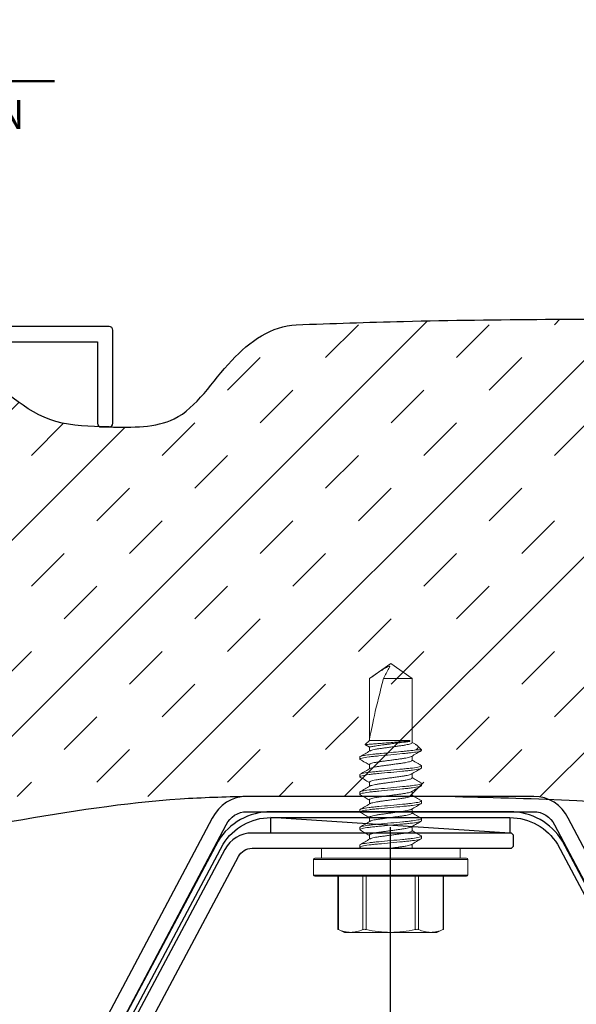
# Model space of a CAD drawing. Units: inches. Extents: x 0 to 40.5, y 0 to 32.5.
# Drawn here: x 13.5 to 15.8, y 12 to 16 of the extents above; entities that cross this region are included whole.
import ezdxf
from ezdxf.enums import TextEntityAlignment as Align

# ---------------------------------------------------------------- set-up
doc = ezdxf.new("R2010")
doc.units = ezdxf.units.IN
doc.header["$MEASUREMENT"] = 0
doc.linetypes.add('SLD-Solid', pattern=[0])
doc.layers.add('WINTECH_DESIGN', color=3, linetype='Continuous', lineweight=25)
doc.styles.add('TECHNICLITE', font='techl___.ttf', dxfattribs={"height": 0.1})
doc.styles.add('WinTech', font='technic_.ttf')
doc.dimstyles.new('WINTECH_BASIC', dxfattribs={"dimtxt": 0.125, "dimasz": 0.125, "dimexe": 0.125, "dimexo": 0.0625, "dimgap": 0.09, "dimtad": 0, "dimdec": 3, "dimzin": 4, "dimdsep": 46, "dimtxsty": 'WinTech', "dimblk": 'OBLIQUE', "dimcen": 0.125, "dimclrd": 5, "dimclre": 5, "dimclrt": 30, "dimazin": 0, "dimtfac": 1, "dimtdec": 3, "dimtofl": 0, "dimtmove": 0, "dimatfit": 3, "dimfxl": 0, "dimtolj": 1, "dimtzin": 0, "dimarcsym": 0})

# ---------------------------------------------------------------- blocks, each defined once
blk = doc.blocks.new('*U52')
at = {"layer": 'WINTECH_DESIGN', "color": 5, "const_width": 0.00914}
blk.add_lwpolyline([(-0.2621, 0.2619), (-0.2621, -0.2619), (0.2621, -0.2619), (0.2621, 0.2619)], close=True, dxfattribs=at)
at = {"layer": 'WINTECH_DESIGN', "color": 5, "const_width": 0.01}
blk.add_lwpolyline([(0.2621, 0), (1.8315, 0)], dxfattribs=at)
at = {"layer": 'WINTECH_DESIGN', "color": 30, "style": 'WinTech'}
blk.add_attdef('NUMBER', text='', height=0.3, rotation=360, dxfattribs=at).set_placement((0, 0), align=Align.MIDDLE_CENTER)
at = {"layer": 'WINTECH_DESIGN', "color": 30, "style": 'TECHNICLITE'}
blk.add_attdef('NOTE', text='', height=0.125, dxfattribs=at).set_placement((0.3904, -0.0794), align=Align.TOP_LEFT)
blk = doc.blocks.new('SWRJAMBCOND')
at = {"layer": 'WINTECH_DESIGN'}
h = blk.add_hatch(dxfattribs=at)
h.set_pattern_fill('INSUL', color=54, scale=1.5, angle=45)
h.set_pattern_definition([(45, (51.06124, -36.03654), (-0.3977476, 0.3977476), []), (45, (50.92866, -35.90396), (-0.3977476, 0.3977476), [0.1875, -0.1875]), (45, (50.7961, -35.7714), (-0.3977476, 0.3977476), [0.1875, -0.1875])])
edge = h.paths.add_edge_path()
edge.add_spline(control_points=[(1.36, 3.0845), (1.4548, 3.0828), (1.6685, 3.079), (1.8299, 3.3629), (2.0199, 3.4945), (2.1187, 3.4995)], knot_values=[0, 0, 0, 0, 0.26563, 0.598688, 0.897545, 0.897545, 0.897545, 0.897545], degree=3, periodic=0)
edge.add_spline(control_points=[(2.1187, 3.4995), (2.2636, 3.5043), (2.7924, 3.5219), (3.7531, 3.5244), (4.5686, 3.5081), (5, 3.4995)], knot_values=[0, 0, 0, 0, 0.434891, 1.5871, 2.881667, 2.881667, 2.881667, 2.881667], degree=3, periodic=0)
edge.add_line((5, 3.4995), (5, 1.8748))
edge.add_line((5, 1.8748), (4.8283, 1.8123))
edge.add_line((4.8283, 1.8123), (5.1717, 1.6873))
edge.add_line((5.1717, 1.6873), (5, 1.6248))
edge.add_line((5, 1.6248), (5, 1.5234))
edge.add_spline(control_points=[(5, 1.5234), (4.6655, 1.5176), (4.0832, 1.5076), (3.4643, 1.5609), (3.1782, 1.5731), (3.1395, 1.5746)], knot_values=[0.376482, 0.376482, 0.376482, 0.376482, 1.379425, 2.122206, 2.238363, 2.238363, 2.238363, 2.238363], degree=3, periodic=0)
edge.add_arc((3.0813, 1.4299), 0.156, 68.0762, 90)
edge.add_line((3.0813, 1.5859), (1.9187, 1.5859))
edge.add_spline(control_points=[(1.9187, 1.5859), (1.8283, 1.5833), (1.5083, 1.5741), (1.0317, 1.4963), (0.5025, 1.4034), (0.2427, 1.5332), (0.1382, 1.5854)], knot_values=[0, 0, 0, 0, 0.270528, 0.958284, 1.468526, 1.811868, 1.811868, 1.811868, 1.811868], degree=3, periodic=0)
edge.add_arc((1.9187, 1.4299), 0.156, 90.0161, 93.3349)
edge.add_spline(control_points=[(1.9187, 1.5859), (1.8283, 1.5833), (1.5083, 1.5741), (1.0317, 1.4963), (0.5025, 1.4034), (0.2427, 1.5332), (0.1382, 1.5854)], knot_values=[0, 0, 0, 0, 0.270528, 0.958284, 1.468526, 1.811868, 1.811868, 1.811868, 1.811868], degree=3, periodic=0)
edge.add_spline(control_points=[(0.1382, 1.5854), (0.0381, 1.6804), (-0.1633, 1.8716), (-0.6058, 1.9464), (-0.6782, 2.4447), (-0.4103, 2.8415), (-0.2339, 3.4859), (0.3532, 3.4009), (0.7973, 3.395), (1.0485, 3.0981), (1.256, 3.088), (1.328, 3.0845)], knot_values=[0, 0, 0, 0, 0.413235, 0.832078, 1.165794, 1.694807, 2.320287, 2.809035, 3.238881, 3.635769, 3.846673, 3.846673, 3.846673, 3.846673], degree=3, periodic=0)
edge.add_line((1.328, 3.0845), (1.36, 3.0845))
at = {"layer": 'WINTECH_DESIGN', "color": 54}
blk.add_line((1.36, 3.0845), (1.328, 3.0845), dxfattribs=at)
at = {"layer": 'WINTECH_DESIGN', "color": 244}
for points in [[(1.0963, 0.0769), (1.8341, 1.4709, -0.28738), (1.9187, 1.5239), (3.0813, 1.5239, -0.28738), (3.1659, 1.4709), (3.9037, 0.0769, 0.28738)], [(3.9595, 0.1039), (3.2216, 1.498, 0.28738), (3.0813, 1.5859), (1.9187, 1.5859, 0.28738), (1.7784, 1.498), (1.0405, 0.1039, -0.28738)]]:
    blk.add_lwpolyline(points, format="xyb", dxfattribs=at)
at = {"layer": 'WINTECH_DESIGN', "color": 36}
blk.add_lwpolyline([(5, 0.0239), (4.0071, 0.0239, -0.261161), (3.9004, 0.0837), (3.1981, 1.4044, 0.261161), (2.9849, 1.5239), (2.0151, 1.5239, 0.261161), (1.8019, 1.4044), (1.0996, 0.0837, -0.261161), (0.9929, 0.0239), (0, 0.0239), (0, 0), (0.9929, 0, 0.261161), (1.12, 0.0712), (1.8223, 1.3919, -0.261161), (2.0151, 1.5), (2.9849, 1.5, -0.261161), (3.1777, 1.3919), (3.88, 0.0712, 0.261161), (4.0071, 0), (5, 0)], format="xyb", dxfattribs=at)
at = {"layer": 'WINTECH_DESIGN', "color": 54}
for points in [[(2.1187, 3.4995), (2.5534, 3.5128), (3.7056, 3.5202), (5, 3.4995)], [(1.328, 3.0845), (1.1193, 3.1147), (0.7871, 3.3319), (0.3645, 3.4108), (-0.1234, 3.3825), (-0.4453, 2.8462), (-0.6366, 2.353), (-0.5628, 2.0276), (-0.1901, 1.8363), (0.1382, 1.5854)], [(1.9187, 1.5859), (1.6484, 1.5748), (0.9666, 1.484), (0.4571, 1.4581), (0.1382, 1.5854)], [(2.7632, 1.5854), (3.2556, 1.5696), (3.9971, 1.5259), (5, 1.5234)]]:
    blk.add_spline(points, degree=3, dxfattribs=at)
blk.add_open_spline([(1.36, 3.0845), (1.4548, 3.0828), (1.6685, 3.079), (1.8299, 3.3629), (2.0199, 3.4945), (2.1187, 3.4995)], degree=3, knots=[0, 0, 0, 0, 0.2656295, 0.5986877, 0.897545, 0.897545, 0.897545, 0.897545], dxfattribs=at)
blk = doc.blocks.new('E534')
at = {"layer": 'WINTECH_DESIGN', "color": 7, "lineweight": 30}
blk.add_lwpolyline([(-0.062, -0.045), (-0.062, 0.864), (-0.057, 0.869), (-0.062, 0.874), (-0.062, 1.084, -0.414214), (-0.047, 1.099), (-0.015, 1.099, -0.414214), (0, 1.084), (0, 0.166), (0.04, 0.166), (0.4428, 0.159, -0.8391), (0.4557, 0.0773), (0.4139, 0.0629, -0.548619), (0.4033, 0.0713), (0.4076, 0.1124), (0.2851, 0.0702, -0.548619), (0.2746, 0.0786), (0.2786, 0.1168), (0.06, 0.1206), (0.06, 0.09, -0.414214), (0.045, 0.075), (0, 0.075), (0, 0), (0.18, 0, -0.414214), (0.195, -0.015), (0.195, -0.04, -0.414214), (0.18, -0.055), (0, -0.055), (0, -1.323, -0.414214), (-0.015, -1.338), (-0.047, -1.338, -0.414214), (-0.062, -1.323), (-0.062, -0.875), (-1.562, -0.875, -0.277325), (-1.6724, -0.8087), (-2.3839, 0.5296, 0.277325), (-2.4396, 0.563), (-3.485, 0.563, -0.414214), (-3.5, 0.578), (-3.5, 0.61, -0.414214), (-3.485, 0.625), (-2.4396, 0.625, -0.277325), (-2.3292, 0.5587), (-1.6176, -0.7796, 0.277325), (-1.562, -0.813), (-0.062, -0.813), (-0.062, -0.065), (-0.052, -0.055)], format="xyb", close=True, dxfattribs=at)
at = {"layer": 'WINTECH_DESIGN', "color": 6, "style": 'WinTech'}
blk.add_attdef('E534', (-1.4798, -0.9731), '', height=0.0625, dxfattribs=at)
blk = doc.blocks.new('E536')
at = {"layer": 'WINTECH_DESIGN', "color": 7, "linetype": 'Continuous'}
blk.add_lwpolyline([(0.195, 0.0281), (0.195, 0.0031, -0.414214), (0.18, -0.0119), (0, -0.0119), (0, -0.0869), (0.045, -0.0869, -0.414214), (0.06, -0.1019), (0.06, -0.1326), (0.2786, -0.1287), (0.2746, -0.0905, -0.548619), (0.2851, -0.0821), (0.4076, -0.1243), (0.4033, -0.0833, -0.548619), (0.4139, -0.0749), (0.4557, -0.0893, -0.8391), (0.4428, -0.1709), (0.04, -0.1779), (-0.047, -0.1779, -0.414214), (-0.062, -0.1629), (-0.062, 0.0331), (-0.052, 0.0431), (-0.062, 0.0531), (-0.062, 0.1681), (-1.813, 0.1681), (-1.813, -0.1629, -0.414214), (-1.828, -0.1779), (-1.86, -0.1779, -0.414214), (-1.875, -0.1629), (-1.875, 0.2151, -0.414214), (-1.86, 0.2301), (-0.015, 0.2301, -0.414214), (0, 0.2151), (0, 0.0431), (0.18, 0.0431, -0.414214)], format="xyb", close=True, dxfattribs=at)
at = {"layer": 'WINTECH_DESIGN', "color": 6, "style": 'WinTech'}
blk.add_attdef('E536', (-0.2788, 0.2673), '', height=0.0625, dxfattribs=at)
blk = doc.blocks.new('SEALINGSCREW')
at = {"layer": 'WINTECH_DESIGN', "color": 7, "linetype": 'SLD-Solid', "lineweight": 15}
for p, q in [((-0.1137, 0), (-0.1137, 0.3075)), ((-0.045, 0.3125), (-0.1087, 0.3125)), ((-0.1087, 0.3125), (-0.1087, 0)), ((-0.045, -0.3125), (-0.045, 0.3125)), ((-0.04, 0.3075), (-0.04, -0.3075)), ((0, 0.2812), (-0.04, 0.2812)), ((0, 0), (0, 0.2812)), ((-0.3286, 0.2142), (-0.341, 0.1875)), ((-0.1137, 0.2122), (-0.3294, 0.2122)), ((-0.1137, 0.2142), (-0.3286, 0.2142)), ((-0.341, 0.1875), (-0.341, 0.1624)), ((-0.341, 0), (-0.341, 0.1624)), ((0.0029, 0.1236), (-0.0002, 0.1184)), ((0.0045, 0.125), (0.0029, 0.1232)), ((0.0045, 0.125), (0.0134, 0.125)), ((0.0759, 0.125), (0.0742, 0.1232)), ((0.0759, 0.125), (0.0848, 0.125)), ((0.1473, 0.125), (0.1457, 0.1232)), ((0.1473, 0.125), (0.1562, 0.125)), ((0.2188, 0.125), (0.2171, 0.1232)), ((0.2188, 0.125), (0.2277, 0.125)), ((0.2902, 0.125), (0.2886, 0.1232)), ((0.2902, 0.125), (0.2991, 0.125)), ((0.3616, 0.125), (0.36, 0.1232)), ((0.3616, 0.125), (0.3705, 0.125)), ((-0.3294, 0.1126), (-0.1137, 0.1126)), ((-0.1137, 0.0996), (-0.3294, 0.0996)), ((0.0538, 0.0867), (0.0366, 0.0867)), ((0.1252, 0.0867), (0.1081, 0.0867)), ((0.1967, 0.0867), (0.1795, 0.0867)), ((0.2681, 0.0867), (0.2509, 0.0867)), ((0.3395, 0.0867), (0.3224, 0.0867)), ((0.4109, 0.0867), (0.3938, 0.0867)), ((0.419, 0.1023), (0.4098, 0.0867)), ((0.4207, 0.1036), (0.4109, 0.0867)), ((0.4375, 0.0867), (0.4207, 0.1036)), ((0.6893, 0.0867), (0.4375, 0.0867)), ((0.4375, -0.0776), (0.4375, 0.0867)), ((0.4422, 0.0854), (0.6893, 0.0854)), ((0.75, 0), (0.6893, 0.0867)), ((0.6893, 0.0867), (0.6893, 0.0854)), ((-0.341, 0), (-0.341, -0.1624)), ((-0.1137, -0.3075), (-0.1137, 0)), ((-0.1087, 0), (-0.1087, -0.3125)), ((0, -0.2812), (0, 0)), ((0.6893, 0.0291), (0.6893, -0.0867)), ((0.6893, -0.0867), (0.75, 0)), ((0.433, -0.0776), (0.433, -0.0578)), ((0.4375, -0.0776), (0.433, -0.0776)), ((-0.3294, -0.0996), (-0.1137, -0.0996)), ((-0.1137, -0.1126), (-0.3294, -0.1126)), ((0, -0.0867), (0.0169, -0.0867)), ((0.0002, -0.0878), (0.0008, -0.0867)), ((0.0712, -0.0867), (0.0884, -0.0867)), ((0.1426, -0.0867), (0.1598, -0.0867)), ((0.214, -0.0867), (0.2312, -0.0867)), ((0.2855, -0.0867), (0.3026, -0.0867)), ((0.3569, -0.0867), (0.3741, -0.0867)), ((0.3992, -0.1023), (0.3992, -0.125)), ((0.3992, -0.125), (0.4159, -0.1084)), ((0.4218, -0.0998), (0.4295, -0.0867)), ((0.4283, -0.0867), (0.6893, -0.0867)), ((0.0491, -0.125), (0.0402, -0.125)), ((0.0507, -0.1232), (0.0491, -0.125)), ((0.1205, -0.125), (0.1116, -0.125)), ((0.1222, -0.1232), (0.1205, -0.125)), ((0.1919, -0.125), (0.183, -0.125)), ((0.1936, -0.1232), (0.1919, -0.125)), ((0.2634, -0.125), (0.2545, -0.125)), ((0.265, -0.1232), (0.2634, -0.125)), ((0.3348, -0.125), (0.3259, -0.125)), ((0.3365, -0.1232), (0.3348, -0.125)), ((0.3992, -0.125), (0.3973, -0.125)), ((-0.341, -0.1624), (-0.341, -0.1875)), ((-0.341, -0.1875), (-0.3286, -0.2142)), ((-0.3294, -0.2122), (-0.1137, -0.2122)), ((-0.3286, -0.2142), (-0.1137, -0.2142)), ((-0.1087, -0.3125), (-0.045, -0.3125)), ((-0.04, -0.2812), (0, -0.2812))]:
    blk.add_line(p, q, dxfattribs=at)
for centre, start, end in [((-0.1087, 0.3075), 90, 180), ((-0.045, 0.3075), 0, 90), ((-0.1087, -0.3075), 180, 270), ((-0.045, -0.3075), 270, 0)]:
    blk.add_arc(centre, 0.005, start, end, dxfattribs=at)
blk.add_ellipse((0.7401, 0), major_axis=(0.3177, -0.0855), ratio=0.045825, start_param=1.743825, end_param=2.799095, dxfattribs=at)
for points in [[(-0.3294, 0.2122), (-0.3366, 0.1957), (-0.341, 0.1791), (-0.341, 0.1624)], [(0.433, -0.0578), (0.4349, -0.0663), (0.4364, -0.0729), (0.4375, -0.0776)], [(-0.3294, -0.1126), (-0.3366, -0.1291), (-0.341, -0.1457), (-0.341, -0.1624)]]:
    blk.add_open_spline(points, degree=3, dxfattribs=at)
for points, knots in [([(-0.3294, 0.2122), (-0.3291, 0.2129), (-0.3286, 0.214), (-0.3286, 0.214), (-0.3286, 0.214)], [0, 0, 0, 0, 0.600674, 1, 1, 1, 1]), ([(-0.341, 0.1624), (-0.341, 0.1541), (-0.34, 0.1458), (-0.336, 0.1291), (-0.333, 0.1208), (-0.3294, 0.1126)], [0, 0, 0, 0, 0.5, 0.5, 1, 1, 1, 1]), ([(0.0402, -0.125), (0.0389, -0.125), (0.0374, -0.122), (0.0342, -0.1093), (0.0326, -0.0997), (0.0303, -0.0821), (0.0296, -0.0758), (0.0283, -0.0626), (0.0276, -0.0557), (0.0255, -0.0334), (0.0239, -0.0167), (0.0207, 0.0167), (0.0191, 0.0334), (0.017, 0.0557), (0.0164, 0.0626), (0.015, 0.0758), (0.0143, 0.0821), (0.012, 0.0997), (0.0104, 0.1093), (0.0073, 0.122), (0.0058, 0.125), (0.0045, 0.125)], [0, 0, 0, 0, 0.125, 0.125, 0.25, 0.25, 0.3125, 0.3125, 0.375, 0.375, 0.5, 0.5, 0.625, 0.625, 0.6875, 0.6875, 0.75, 0.75, 0.875, 0.875, 1, 1, 1, 1]), ([(0.0491, -0.125), (0.0478, -0.125), (0.0463, -0.122), (0.0431, -0.1093), (0.0415, -0.0997), (0.0392, -0.0821), (0.0385, -0.0758), (0.0372, -0.0626), (0.0365, -0.0557), (0.0344, -0.0334), (0.0328, -0.0167), (0.0296, 0.0167), (0.028, 0.0334), (0.0259, 0.0557), (0.0253, 0.0626), (0.0239, 0.0758), (0.0232, 0.0821), (0.0209, 0.0997), (0.0193, 0.1093), (0.0162, 0.122), (0.0147, 0.125), (0.0134, 0.125)], [0, 0, 0, 0, 0.125, 0.125, 0.25, 0.25, 0.3125, 0.3125, 0.375, 0.375, 0.5, 0.5, 0.625, 0.625, 0.6875, 0.6875, 0.75, 0.75, 0.875, 0.875, 1, 1, 1, 1]), ([(0.0379, 0.0846), (0.0341, 0.091), (0.0264, 0.104), (0.0188, 0.117), (0.015, 0.1235)], [0, 0, 0, 0, 0.498842, 1, 1, 1, 1]), ([(0.0743, 0.1235), (0.0705, 0.117), (0.0633, 0.1047), (0.056, 0.0925), (0.0526, 0.0867)], [0, 0, 0, 0, 0.530603, 1, 1, 1, 1]), ([(0.1116, -0.125), (0.1103, -0.125), (0.1088, -0.122), (0.1057, -0.1093), (0.104, -0.0997), (0.1018, -0.0821), (0.101, -0.0758), (0.0997, -0.0626), (0.0991, -0.0557), (0.0969, -0.0334), (0.0954, -0.0167), (0.0922, 0.0167), (0.0906, 0.0334), (0.0885, 0.0557), (0.0878, 0.0626), (0.0865, 0.0758), (0.0857, 0.0821), (0.0835, 0.0997), (0.0818, 0.1093), (0.0787, 0.122), (0.0772, 0.125), (0.0759, 0.125)], [0, 0, 0, 0, 0.125, 0.125, 0.25, 0.25, 0.3125, 0.3125, 0.375, 0.375, 0.5, 0.5, 0.625, 0.625, 0.6875, 0.6875, 0.75, 0.75, 0.875, 0.875, 1, 1, 1, 1]), ([(0.1205, -0.125), (0.1192, -0.125), (0.1177, -0.122), (0.1146, -0.1093), (0.1129, -0.0997), (0.1107, -0.0821), (0.1099, -0.0758), (0.1086, -0.0626), (0.108, -0.0557), (0.1058, -0.0334), (0.1043, -0.0167), (0.1011, 0.0167), (0.0995, 0.0334), (0.0974, 0.0557), (0.0967, 0.0626), (0.0954, 0.0758), (0.0946, 0.0821), (0.0924, 0.0997), (0.0907, 0.1093), (0.0876, 0.122), (0.0861, 0.125), (0.0848, 0.125)], [0, 0, 0, 0, 0.125, 0.125, 0.25, 0.25, 0.3125, 0.3125, 0.375, 0.375, 0.5, 0.5, 0.625, 0.625, 0.6875, 0.6875, 0.75, 0.75, 0.875, 0.875, 1, 1, 1, 1]), ([(0.1093, 0.0847), (0.1055, 0.0911), (0.0978, 0.1041), (0.0902, 0.1171), (0.0864, 0.1236)], [0, 0, 0, 0, 0.498905, 1, 1, 1, 1]), ([(0.1457, 0.1236), (0.1424, 0.1179), (0.1352, 0.1056), (0.128, 0.0933), (0.1241, 0.0867)], [0, 0, 0, 0, 0.462072, 1, 1, 1, 1]), ([(0.183, -0.125), (0.1818, -0.125), (0.1803, -0.122), (0.1771, -0.1093), (0.1755, -0.0997), (0.1732, -0.0821), (0.1725, -0.0758), (0.1711, -0.0626), (0.1705, -0.0557), (0.1684, -0.0334), (0.1668, -0.0167), (0.1636, 0.0167), (0.162, 0.0334), (0.1599, 0.0557), (0.1593, 0.0626), (0.1579, 0.0758), (0.1572, 0.0821), (0.1549, 0.0997), (0.1533, 0.1093), (0.1501, 0.122), (0.1486, 0.125), (0.1473, 0.125)], [0, 0, 0, 0, 0.125, 0.125, 0.25, 0.25, 0.3125, 0.3125, 0.375, 0.375, 0.5, 0.5, 0.625, 0.625, 0.6875, 0.6875, 0.75, 0.75, 0.875, 0.875, 1, 1, 1, 1]), ([(0.1919, -0.125), (0.1907, -0.125), (0.1892, -0.122), (0.186, -0.1093), (0.1844, -0.0997), (0.1821, -0.0821), (0.1814, -0.0758), (0.18, -0.0626), (0.1794, -0.0557), (0.1773, -0.0334), (0.1757, -0.0167), (0.1725, 0.0167), (0.1709, 0.0334), (0.1688, 0.0557), (0.1682, 0.0626), (0.1668, 0.0758), (0.1661, 0.0821), (0.1638, 0.0997), (0.1622, 0.1093), (0.159, 0.122), (0.1575, 0.125), (0.1562, 0.125)], [0, 0, 0, 0, 0.125, 0.125, 0.25, 0.25, 0.3125, 0.3125, 0.375, 0.375, 0.5, 0.5, 0.625, 0.625, 0.6875, 0.6875, 0.75, 0.75, 0.875, 0.875, 1, 1, 1, 1]), ([(0.1807, 0.0847), (0.1764, 0.092), (0.1688, 0.1049), (0.1612, 0.1179), (0.1579, 0.1236)], [0, 0, 0, 0, 0.562766, 1, 1, 1, 1]), ([(0.2171, 0.1235), (0.2133, 0.117), (0.2061, 0.1047), (0.1989, 0.0925), (0.1955, 0.0867)], [0, 0, 0, 0, 0.53065, 1, 1, 1, 1]), ([(0.2545, -0.125), (0.2532, -0.125), (0.2517, -0.122), (0.2485, -0.1093), (0.2469, -0.0997), (0.2446, -0.0821), (0.2439, -0.0758), (0.2426, -0.0626), (0.2419, -0.0557), (0.2398, -0.0334), (0.2382, -0.0167), (0.235, 0.0167), (0.2334, 0.0334), (0.2313, 0.0557), (0.2307, 0.0626), (0.2293, 0.0758), (0.2286, 0.0821), (0.2263, 0.0997), (0.2247, 0.1093), (0.2216, 0.122), (0.22, 0.125), (0.2188, 0.125)], [0, 0, 0, 0, 0.125, 0.125, 0.25, 0.25, 0.3125, 0.3125, 0.375, 0.375, 0.5, 0.5, 0.625, 0.625, 0.6875, 0.6875, 0.75, 0.75, 0.875, 0.875, 1, 1, 1, 1]), ([(0.2634, -0.125), (0.2621, -0.125), (0.2606, -0.122), (0.2574, -0.1093), (0.2558, -0.0997), (0.2535, -0.0821), (0.2528, -0.0758), (0.2515, -0.0626), (0.2508, -0.0557), (0.2487, -0.0334), (0.2471, -0.0167), (0.2439, 0.0167), (0.2423, 0.0334), (0.2402, 0.0557), (0.2396, 0.0626), (0.2382, 0.0758), (0.2375, 0.0821), (0.2352, 0.0997), (0.2336, 0.1093), (0.2305, 0.122), (0.2289, 0.125), (0.2277, 0.125)], [0, 0, 0, 0, 0.125, 0.125, 0.25, 0.25, 0.3125, 0.3125, 0.375, 0.375, 0.5, 0.5, 0.625, 0.625, 0.6875, 0.6875, 0.75, 0.75, 0.875, 0.875, 1, 1, 1, 1]), ([(0.2522, 0.0846), (0.2484, 0.091), (0.2407, 0.104), (0.2331, 0.117), (0.2293, 0.1235)], [0, 0, 0, 0, 0.498855, 1, 1, 1, 1]), ([(0.2886, 0.1236), (0.2853, 0.1179), (0.2781, 0.1056), (0.2708, 0.0933), (0.2669, 0.0867)], [0, 0, 0, 0, 0.462138, 1, 1, 1, 1]), ([(0.3259, -0.125), (0.3246, -0.125), (0.3231, -0.122), (0.32, -0.1093), (0.3183, -0.0997), (0.3161, -0.0821), (0.3153, -0.0758), (0.314, -0.0626), (0.3134, -0.0557), (0.3112, -0.0334), (0.3096, -0.0167), (0.3065, 0.0167), (0.3049, 0.0334), (0.3027, 0.0557), (0.3021, 0.0626), (0.3008, 0.0758), (0.3, 0.0821), (0.2978, 0.0997), (0.2961, 0.1093), (0.293, 0.122), (0.2915, 0.125), (0.2902, 0.125)], [0, 0, 0, 0, 0.125, 0.125, 0.25, 0.25, 0.3125, 0.3125, 0.375, 0.375, 0.5, 0.5, 0.625, 0.625, 0.6875, 0.6875, 0.75, 0.75, 0.875, 0.875, 1, 1, 1, 1]), ([(0.3348, -0.125), (0.3335, -0.125), (0.332, -0.122), (0.3289, -0.1093), (0.3272, -0.0997), (0.325, -0.0821), (0.3242, -0.0758), (0.3229, -0.0626), (0.3223, -0.0557), (0.3201, -0.0334), (0.3185, -0.0167), (0.3154, 0.0167), (0.3138, 0.0334), (0.3116, 0.0557), (0.311, 0.0626), (0.3097, 0.0758), (0.3089, 0.0821), (0.3067, 0.0997), (0.305, 0.1093), (0.3019, 0.122), (0.3004, 0.125), (0.2991, 0.125)], [0, 0, 0, 0, 0.125, 0.125, 0.25, 0.25, 0.3125, 0.3125, 0.375, 0.375, 0.5, 0.5, 0.625, 0.625, 0.6875, 0.6875, 0.75, 0.75, 0.875, 0.875, 1, 1, 1, 1]), ([(0.3236, 0.0846), (0.3202, 0.0903), (0.3126, 0.1033), (0.305, 0.1163), (0.3007, 0.1236)], [0, 0, 0, 0, 0.438036, 1, 1, 1, 1]), ([(0.36, 0.1235), (0.3562, 0.117), (0.349, 0.1047), (0.3418, 0.0925), (0.3384, 0.0867)], [0, 0, 0, 0, 0.530683, 1, 1, 1, 1]), ([(0.3973, -0.125), (0.396, -0.125), (0.3945, -0.122), (0.3914, -0.1093), (0.3898, -0.0997), (0.3875, -0.0821), (0.3868, -0.0758), (0.3854, -0.0626), (0.3848, -0.0557), (0.3827, -0.0334), (0.3811, -0.0167), (0.3779, 0.0167), (0.3763, 0.0334), (0.3742, 0.0557), (0.3735, 0.0626), (0.3722, 0.0758), (0.3715, 0.0821), (0.3692, 0.0997), (0.3676, 0.1093), (0.3644, 0.122), (0.3629, 0.125), (0.3616, 0.125)], [0, 0, 0, 0, 0.125, 0.125, 0.25, 0.25, 0.3125, 0.3125, 0.375, 0.375, 0.5, 0.5, 0.625, 0.625, 0.6875, 0.6875, 0.75, 0.75, 0.875, 0.875, 1, 1, 1, 1]), ([(0.3992, -0.1023), (0.3979, -0.0945), (0.3967, -0.085), (0.395, -0.0694), (0.3945, -0.0641), (0.3934, -0.0529), (0.3928, -0.0469), (0.3911, -0.0283), (0.3898, -0.0149), (0.3872, 0.0121), (0.3859, 0.0256), (0.3841, 0.0444), (0.3836, 0.0504), (0.3825, 0.0619), (0.382, 0.0672), (0.3803, 0.083), (0.3791, 0.0926), (0.3765, 0.1086), (0.3752, 0.1149), (0.3727, 0.1231), (0.3716, 0.125), (0.3705, 0.125)], [0, 0, 0, 0, 0.125, 0.125, 0.1875, 0.1875, 0.25, 0.25, 0.375, 0.375, 0.5, 0.5, 0.5625, 0.5625, 0.625, 0.625, 0.75, 0.75, 0.875, 0.875, 1, 1, 1, 1]), ([(0.395, 0.0846), (0.3912, 0.0911), (0.3835, 0.1041), (0.3759, 0.1171), (0.3721, 0.1236)], [0, 0, 0, 0, 0.498929, 1, 1, 1, 1]), ([(-0.341, 0), (-0.341, 0.0166), (-0.34, 0.0333), (-0.336, 0.0666), (-0.333, 0.0833), (-0.3294, 0.0996)], [0, 0, 0, 0, 0.5, 0.5, 1, 1, 1, 1]), ([(-0.3294, 0.0996), (-0.3289, 0.1022), (-0.3286, 0.1048), (-0.3286, 0.1094), (-0.3289, 0.1113), (-0.3294, 0.1126)], [0, 0, 0, 0, 0.5, 0.5, 1, 1, 1, 1]), ([(0.0712, -0.0867), (0.0705, -0.0864), (0.0691, -0.0858), (0.0668, -0.0807), (0.0644, -0.0725), (0.0621, -0.0615), (0.0599, -0.0484), (0.0579, -0.0335), (0.0557, -0.0173), (0.0533, 0), (0.051, 0.0172), (0.0487, 0.0335), (0.0467, 0.0484), (0.0446, 0.0616), (0.0422, 0.0725), (0.04, 0.0805), (0.0385, 0.0832), (0.0379, 0.0844)], [0, 0, 0, 0, 0.065635, 0.133508, 0.202321, 0.270661, 0.337173, 0.402182, 0.469443, 0.538098, 0.606752, 0.674013, 0.739023, 0.805534, 0.873874, 0.942687, 1, 1, 1, 1]), ([(0.0872, -0.0845), (0.0865, -0.0833), (0.0851, -0.0806), (0.0828, -0.0725), (0.0804, -0.0616), (0.0783, -0.0484), (0.0763, -0.0335), (0.074, -0.0173), (0.0717, 0), (0.0693, 0.0172), (0.067, 0.0335), (0.0651, 0.0484), (0.0629, 0.0615), (0.0605, 0.0725), (0.0582, 0.0807), (0.0559, 0.0858), (0.0545, 0.0864), (0.0538, 0.0867)], [0, 0, 0, 0, 0.059615, 0.12826, 0.196433, 0.262782, 0.327633, 0.39473, 0.463216, 0.531703, 0.5988, 0.663651, 0.73, 0.798173, 0.866818, 0.934525, 1, 1, 1, 1]), ([(0.1426, -0.0867), (0.1419, -0.0864), (0.1406, -0.0858), (0.1382, -0.0807), (0.1359, -0.0725), (0.1335, -0.0615), (0.1314, -0.0484), (0.1294, -0.0335), (0.1271, -0.0173), (0.1248, 0), (0.1224, 0.0172), (0.1201, 0.0335), (0.1182, 0.0484), (0.116, 0.0616), (0.1137, 0.0725), (0.1114, 0.0806), (0.1099, 0.0833), (0.1093, 0.0845)], [0, 0, 0, 0, 0.065515, 0.133263, 0.20195, 0.270165, 0.336555, 0.401445, 0.468582, 0.537111, 0.60564, 0.672777, 0.737668, 0.804057, 0.872272, 0.940959, 1, 1, 1, 1]), ([(0.1585, -0.0844), (0.1579, -0.0832), (0.1565, -0.0805), (0.1542, -0.0725), (0.1519, -0.0616), (0.1497, -0.0484), (0.1477, -0.0335), (0.1455, -0.0173), (0.1431, 0), (0.1407, 0.0172), (0.1385, 0.0335), (0.1365, 0.0484), (0.1343, 0.0615), (0.132, 0.0725), (0.1296, 0.0807), (0.1273, 0.0858), (0.1259, 0.0864), (0.1252, 0.0867)], [0, 0, 0, 0, 0.058248, 0.126993, 0.195265, 0.261711, 0.326656, 0.39385, 0.462436, 0.531023, 0.598217, 0.663162, 0.729608, 0.79788, 0.866624, 0.93443, 1, 1, 1, 1]), ([(0.214, -0.0867), (0.2134, -0.0864), (0.212, -0.0858), (0.2097, -0.0807), (0.2073, -0.0725), (0.205, -0.0615), (0.2028, -0.0484), (0.2008, -0.0335), (0.1986, -0.0173), (0.1962, 0), (0.1938, 0.0172), (0.1916, 0.0335), (0.1896, 0.0484), (0.1874, 0.0616), (0.1851, 0.0725), (0.1828, 0.0806), (0.1813, 0.0833), (0.1807, 0.0845)], [0, 0, 0, 0, 0.065475, 0.133184, 0.201829, 0.270003, 0.336353, 0.401204, 0.468302, 0.53679, 0.605277, 0.672375, 0.737226, 0.803576, 0.87175, 0.940396, 1, 1, 1, 1]), ([(0.23, -0.0845), (0.2294, -0.0833), (0.2279, -0.0806), (0.2256, -0.0725), (0.2233, -0.0616), (0.2211, -0.0484), (0.2191, -0.0335), (0.2169, -0.0173), (0.2145, 0), (0.2122, 0.0172), (0.2099, 0.0335), (0.2079, 0.0484), (0.2057, 0.0615), (0.2034, 0.0725), (0.201, 0.0807), (0.1987, 0.0858), (0.1973, 0.0864), (0.1967, 0.0867)], [0, 0, 0, 0, 0.059442, 0.128099, 0.196285, 0.262646, 0.327509, 0.394618, 0.463118, 0.531617, 0.598726, 0.663589, 0.72995, 0.798136, 0.866793, 0.934513, 1, 1, 1, 1]), ([(0.2855, -0.0867), (0.2848, -0.0864), (0.2834, -0.0858), (0.2811, -0.0807), (0.2787, -0.0725), (0.2764, -0.0615), (0.2742, -0.0484), (0.2722, -0.0335), (0.27, -0.0173), (0.2676, 0), (0.2653, 0.0172), (0.263, 0.0335), (0.261, 0.0484), (0.2588, 0.0616), (0.2565, 0.0725), (0.2542, 0.0805), (0.2528, 0.0832), (0.2522, 0.0844)], [0, 0, 0, 0, 0.065633, 0.133503, 0.202314, 0.270651, 0.33716, 0.402167, 0.469425, 0.538077, 0.606729, 0.673988, 0.738995, 0.805504, 0.873841, 0.942651, 1, 1, 1, 1]), ([(0.3014, -0.0844), (0.3008, -0.0832), (0.2993, -0.0805), (0.2971, -0.0725), (0.2947, -0.0616), (0.2925, -0.0484), (0.2906, -0.0335), (0.2883, -0.0173), (0.2859, 0), (0.2836, 0.0172), (0.2813, 0.0335), (0.2793, 0.0484), (0.2772, 0.0615), (0.2748, 0.0725), (0.2725, 0.0807), (0.2702, 0.0858), (0.2688, 0.0864), (0.2681, 0.0867)], [0, 0, 0, 0, 0.058372, 0.127108, 0.195371, 0.261808, 0.326744, 0.39393, 0.462507, 0.531084, 0.59827, 0.663206, 0.729643, 0.797906, 0.866642, 0.934439, 1, 1, 1, 1]), ([(0.3569, -0.0867), (0.3562, -0.0864), (0.3548, -0.0858), (0.3525, -0.0807), (0.3502, -0.0725), (0.3478, -0.0615), (0.3456, -0.0484), (0.3437, -0.0335), (0.3414, -0.0173), (0.339, 0), (0.3367, 0.0172), (0.3344, 0.0335), (0.3324, 0.0484), (0.3303, 0.0616), (0.3279, 0.0725), (0.3257, 0.0806), (0.3242, 0.0832), (0.3236, 0.0845)], [0, 0, 0, 0, 0.065531, 0.133296, 0.202, 0.270231, 0.336638, 0.401544, 0.468698, 0.537244, 0.605789, 0.672944, 0.73785, 0.804256, 0.872488, 0.941191, 1, 1, 1, 1]), ([(0.3729, -0.0845), (0.3722, -0.0833), (0.3708, -0.0806), (0.3685, -0.0725), (0.3661, -0.0616), (0.364, -0.0484), (0.362, -0.0335), (0.3597, -0.0173), (0.3574, 0), (0.355, 0.0172), (0.3528, 0.0335), (0.3508, 0.0484), (0.3486, 0.0615), (0.3463, 0.0725), (0.3439, 0.0807), (0.3416, 0.0858), (0.3402, 0.0864), (0.3395, 0.0867)], [0, 0, 0, 0, 0.059013, 0.127702, 0.195919, 0.262311, 0.327203, 0.394342, 0.462873, 0.531404, 0.598543, 0.663435, 0.729827, 0.798044, 0.866733, 0.934483, 1, 1, 1, 1]), ([(0.4283, -0.0867), (0.4277, -0.0864), (0.4263, -0.0858), (0.424, -0.0807), (0.4216, -0.0725), (0.4192, -0.0615), (0.4171, -0.0484), (0.4151, -0.0335), (0.4128, -0.0173), (0.4105, 0), (0.4081, 0.0172), (0.4059, 0.0335), (0.4039, 0.0484), (0.4017, 0.0616), (0.3994, 0.0725), (0.3971, 0.0806), (0.3957, 0.0832), (0.395, 0.0845)], [0, 0, 0, 0, 0.065533, 0.1333, 0.202006, 0.270239, 0.336647, 0.401555, 0.468712, 0.537259, 0.605807, 0.672963, 0.737871, 0.804279, 0.872512, 0.941218, 1, 1, 1, 1]), ([(0.433, -0.0776), (0.4328, -0.0754), (0.4325, -0.0729), (0.4319, -0.0672), (0.4315, -0.064), (0.4307, -0.057), (0.4303, -0.0532), (0.4294, -0.0453), (0.4289, -0.0411), (0.4279, -0.0323), (0.4273, -0.0277), (0.4262, -0.0184), (0.4256, -0.0137), (0.4243, -0.0041), (0.4237, 0.0008), (0.4224, 0.0104), (0.4218, 0.0151), (0.4205, 0.0245), (0.4199, 0.0292), (0.4186, 0.0381), (0.418, 0.0423), (0.4168, 0.0505), (0.4162, 0.0544), (0.4151, 0.0616), (0.4146, 0.0649), (0.4136, 0.0709), (0.4132, 0.0736), (0.4124, 0.0783), (0.4121, 0.0803), (0.4115, 0.0835), (0.4113, 0.0847), (0.411, 0.0863), (0.4109, 0.0867), (0.4109, 0.0867)], [0, 0, 0, 0, 0.0625, 0.0625, 0.125, 0.125, 0.1875, 0.1875, 0.25, 0.25, 0.3125, 0.3125, 0.375, 0.375, 0.4375, 0.4375, 0.5, 0.5, 0.5625, 0.5625, 0.625, 0.625, 0.6875, 0.6875, 0.75, 0.75, 0.8125, 0.8125, 0.875, 0.875, 0.9375, 0.9375, 1, 1, 1, 1]), ([(0.4191, 0.1023), (0.4191, 0.1023), (0.4196, 0.1043), (0.4202, 0.1039), (0.4207, 0.1036)], [0, 0, 0, 0, 0.02018, 1, 1, 1, 1]), ([(0.4207, 0.1036), (0.4207, 0.1036), (0.4208, 0.1022), (0.4212, 0.0968), (0.4215, 0.0929), (0.4223, 0.0827), (0.4228, 0.0764), (0.4237, 0.0658), (0.424, 0.062), (0.4246, 0.0541), (0.4249, 0.05), (0.4259, 0.0373), (0.4266, 0.0282), (0.428, 0.0099), (0.4287, 0.0005), (0.4297, -0.0131), (0.4301, -0.0176), (0.4307, -0.0264), (0.4311, -0.0308), (0.432, -0.0433), (0.4325, -0.0509), (0.433, -0.0578)], [0, 0, 0, 0, 0.125, 0.125, 0.25, 0.25, 0.375, 0.375, 0.4375, 0.4375, 0.5, 0.5, 0.625, 0.625, 0.75, 0.75, 0.8125, 0.8125, 0.875, 0.875, 1, 1, 1, 1]), ([(0.7393, 0.003), (0.7387, 0.007), (0.7372, 0.0108), (0.7337, 0.0181), (0.7316, 0.0216), (0.7254, 0.0319), (0.721, 0.0387), (0.7076, 0.0588), (0.6984, 0.0721), (0.6893, 0.0854)], [0, 0, 0, 0, 0.125, 0.125, 0.25, 0.25, 0.5, 0.5, 1, 1, 1, 1]), ([(-0.3294, -0.0996), (-0.333, -0.0832), (-0.336, -0.0665), (-0.3399, -0.0333), (-0.341, -0.0166), (-0.341, 0)], [0, 0, 0, 0, 0.5, 0.5, 1, 1, 1, 1]), ([(0.0157, -0.0844), (0.015, -0.0832), (0.0136, -0.0805), (0.0113, -0.0725), (0.009, -0.0616), (0.0068, -0.0484), (0.0048, -0.0335), (0.0026, -0.0173), (0.0009, -0.0052), (0.0001, 0.0011), (0, 0.0017)], [0, 0, 0, 0, 0.123949, 0.270571, 0.416184, 0.557902, 0.696419, 0.839734, 0.986018, 1, 1, 1, 1]), ([(0.7393, 0.003), (0.7361, 0.0046), (0.7329, 0.0063), (0.7297, 0.008), (0.7163, 0.015), (0.7028, 0.022), (0.6893, 0.0291)], [0.000000261, 0.000000261, 0.000000261, 0.000000261, 0.000426786, 0.000426786, 0.000426786, 0.002219259, 0.002219259, 0.002219259, 0.002219259]), ([(-0.3294, -0.1126), (-0.3289, -0.1113), (-0.3286, -0.1094), (-0.3286, -0.1048), (-0.3289, -0.1022), (-0.3294, -0.0996)], [0, 0, 0, 0, 0.5, 0.5, 1, 1, 1, 1]), ([(0.0157, -0.0846), (0.0195, -0.0911), (0.0271, -0.104), (0.0347, -0.117), (0.0385, -0.1235)], [0, 0, 0, 0, 0.498912, 1, 1, 1, 1]), ([(0.0507, -0.1235), (0.0545, -0.117), (0.0617, -0.1047), (0.0689, -0.0925), (0.0723, -0.0867)], [0, 0, 0, 0, 0.530056, 1, 1, 1, 1]), ([(0.0871, -0.0847), (0.0914, -0.092), (0.0991, -0.1049), (0.1067, -0.1179), (0.11, -0.1236)], [0, 0, 0, 0, 0.562775, 1, 1, 1, 1]), ([(0.1221, -0.1236), (0.1259, -0.1171), (0.1331, -0.1048), (0.1404, -0.0925), (0.1438, -0.0867)], [0, 0, 0, 0, 0.5303491, 1, 1, 1, 1]), ([(0.1585, -0.0846), (0.1624, -0.0911), (0.17, -0.104), (0.1776, -0.117), (0.1814, -0.1235)], [0, 0, 0, 0, 0.498919, 1, 1, 1, 1]), ([(0.1936, -0.1236), (0.1974, -0.117), (0.2046, -0.1047), (0.2118, -0.0925), (0.2152, -0.0867)], [0, 0, 0, 0, 0.530282, 1, 1, 1, 1]), ([(0.23, -0.0847), (0.2343, -0.092), (0.2419, -0.1049), (0.2495, -0.1179), (0.2528, -0.1236)], [0, 0, 0, 0, 0.56282, 1, 1, 1, 1]), ([(0.265, -0.1236), (0.2688, -0.117), (0.276, -0.1047), (0.2832, -0.0925), (0.2866, -0.0867)], [0, 0, 0, 0, 0.529691, 1, 1, 1, 1]), ([(0.3014, -0.0846), (0.3052, -0.0911), (0.3129, -0.104), (0.3205, -0.117), (0.3243, -0.1235)], [0, 0, 0, 0, 0.498921, 1, 1, 1, 1]), ([(0.3364, -0.1235), (0.3384, -0.1201), (0.3422, -0.1136), (0.3482, -0.1033), (0.3535, -0.0944), (0.3567, -0.089), (0.3581, -0.0867)], [0, 0, 0, 0, 0.289907, 0.554216, 0.806242, 1, 1, 1, 1]), ([(0.3729, -0.0847), (0.3767, -0.0911), (0.3843, -0.1041), (0.3919, -0.1171), (0.3957, -0.1236)], [0, 0, 0, 0, 0.498952, 1, 1, 1, 1]), ([(0.4217, -0.0997), (0.421, -0.1009), (0.419, -0.1047), (0.416, -0.1085), (0.4123, -0.1113), (0.4083, -0.1116), (0.4039, -0.1092), (0.4009, -0.1047), (0.3992, -0.1023)], [0, 0, 0, 0, 0.075492, 0.238543, 0.405595, 0.587621, 0.773639, 1, 1, 1, 1]), ([(-0.341, -0.1624), (-0.341, -0.1707), (-0.34, -0.179), (-0.336, -0.1957), (-0.333, -0.204), (-0.3294, -0.2122)], [0, 0, 0, 0, 0.5, 0.5, 1, 1, 1, 1]), ([(-0.3286, -0.214), (-0.3286, -0.2141), (-0.3285, -0.2142), (-0.3289, -0.2134), (-0.3293, -0.2124), (-0.3294, -0.2122)], [0, 0, 0, 0, 0.2015283, 0.788392, 1, 1, 1, 1])]:
    blk.add_open_spline(points, degree=3, knots=knots, dxfattribs=at)
blk = doc.blocks.new('_Oblique')
at = {"color": 0, "linetype": 'ByBlock', "lineweight": -2}
blk.add_line((-0.5, -0.5), (0.5, 0.5), dxfattribs=at)
blk = doc.blocks.new('*D72')
at = {"layer": 'DEFPOINTS', "color": 0}
for p in [(-17.0281, 19.5422), (-22.8406, 17.3878), (-22.8406, 16.0678)]:
    blk.add_point(p, dxfattribs=at)
at = {"layer": 'WINTECH_DESIGN', "color": 5, "lineweight": -2}
for p, q in [((-17.0281, 19.4797), (-17.0281, 15.9428)), ((-22.8406, 16.0678), (-21.1852, 16.0678)), ((-17.0281, 16.0678), (-18.6834, 16.0678))]:
    blk.add_line(p, q, dxfattribs=at)
at = {"layer": 'WINTECH_DESIGN', "color": 5, "lineweight": -2, "xscale": 0.125, "yscale": 0.125, "zscale": 0.125}
blk.add_blockref('_Oblique', (-17.0281, 16.0678), dxfattribs=at)
at = {"layer": 'WINTECH_DESIGN', "color": 30, "insert": (-19.9343, 16.0678), "char_height": 0.125, "attachment_point": 5, "style": 'WinTech'}
blk.add_mtext('\\A1;NOMINAL WIDTH DIMENSION', dxfattribs=at)
blk = doc.blocks.new('_None')
blk = doc.blocks.new('*D73')
at = {"layer": 'DEFPOINTS', "color": 0}
for p in [(-17.0281, 19.5422), (-19.5281, 18.0178), (-17.0281, 16.4428)]:
    blk.add_point(p, dxfattribs=at)
at = {"layer": 'WINTECH_DESIGN', "color": 5, "lineweight": -2}
for p, q in [((-17.0281, 19.4797), (-17.0281, 16.3178)), ((-19.5281, 17.9553), (-19.5281, 16.3178)), ((-19.5281, 16.4428), (-18.5906, 16.4428)), ((-17.0281, 16.4428), (-17.9655, 16.4428))]:
    blk.add_line(p, q, dxfattribs=at)
at = {"layer": 'WINTECH_DESIGN', "color": 5, "lineweight": -2, "xscale": 0.125, "yscale": 0.125, "zscale": 0.125, "rotation": 180}
blk.add_blockref('_Oblique', (-19.5281, 16.4428), dxfattribs=at)
at = {"layer": 'WINTECH_DESIGN', "color": 5, "lineweight": -2, "xscale": 0.125, "yscale": 0.125, "zscale": 0.125}
blk.add_blockref('_Oblique', (-17.0281, 16.4428), dxfattribs=at)
at = {"layer": 'WINTECH_DESIGN', "color": 30, "insert": (-18.2781, 16.4428), "char_height": 0.125, "attachment_point": 5, "style": 'WinTech'}
blk.add_mtext('\\A1;2.500', dxfattribs=at)
blk = doc.blocks.new('*D74')
at = {"layer": 'DEFPOINTS', "color": 0}
for p in [(-17.0281, 19.5422), (-20.0281, 17.5078), (-17.0281, 16.8178)]:
    blk.add_point(p, dxfattribs=at)
at = {"layer": 'WINTECH_DESIGN', "color": 5, "lineweight": -2}
for p, q in [((-17.0281, 19.4797), (-17.0281, 16.6928)), ((-20.0281, 17.4453), (-20.0281, 16.6928)), ((-20.0281, 16.8178), (-18.8407, 16.8178)), ((-17.0281, 16.8178), (-18.2154, 16.8178))]:
    blk.add_line(p, q, dxfattribs=at)
at = {"layer": 'WINTECH_DESIGN', "color": 5, "lineweight": -2, "xscale": 0.125, "yscale": 0.125, "zscale": 0.125, "rotation": 180}
blk.add_blockref('_Oblique', (-20.0281, 16.8178), dxfattribs=at)
at = {"layer": 'WINTECH_DESIGN', "color": 5, "lineweight": -2, "xscale": 0.125, "yscale": 0.125, "zscale": 0.125}
blk.add_blockref('_Oblique', (-17.0281, 16.8178), dxfattribs=at)
at = {"layer": 'WINTECH_DESIGN', "color": 30, "insert": (-18.5281, 16.8178), "char_height": 0.125, "attachment_point": 5, "style": 'WinTech'}
blk.add_mtext('\\A1;3.000', dxfattribs=at)
blk = doc.blocks.new('SHIM')
at = {"layer": 'WINTECH_DESIGN'}
blk.add_line((0, 0), (0.9699, 0.0625), dxfattribs=at)
blk.add_lwpolyline([(0, 0), (0.9699, 0), (0.9699, 0.0625), (0, 0.0625)], close=True, dxfattribs=at)
blk = doc.blocks.new('SWFINS_RJAMB')
at = {"layer": 'WINTECH_DESIGN'}
ref = blk.add_blockref('E536', (0, 2.4499), dxfattribs=dict(at, xscale=-1))
ref.add_attrib('E536', 'E536', (0.0684, 2.7173), dxfattribs={"color": 6, "height": 0.0625, "style": 'WinTech'})
at = {"layer": 'WINTECH_DESIGN', "rotation": 90.00000000000001}
blk.add_blockref('SEALINGSCREW', (3.0017, 0.563), dxfattribs=at)
at = {"layer": 'WINTECH_DESIGN'}
ref = blk.add_blockref('E534', (0, 0), dxfattribs=dict(at, xscale=-1))
ref.add_attrib('E534', 'E534', (1.2688, -0.9731), dxfattribs={"color": 6, "height": 0.0625, "style": 'WinTech'})
at = {"layer": 'WINTECH_DESIGN', "xscale": -1}
blk.add_blockref('SHIM', (3.485, 0.625), dxfattribs=at)
at = {"layer": 'WINTECH_DESIGN'}
dim = blk.add_linear_dim(base=(-2.8125, -2.763), p1=(3, 0.7114), p2=(-2.8125, -1.443), angle=180, text='NOMINAL WIDTH DIMENSION', dimstyle='WINTECH_BASIC', override={"dimblk1": 'Oblique', "dimblk2": 'None', "dimsah": 1, "dimse2": 1}, dxfattribs=at)
dim.commit()
dim.dimension.update_dxf_attribs({"geometry": '*D72', "text_midpoint": (0.0938, -2.763), "insert": (20.0281, -18.8308)})
for base, p1, picture, middle in [((3, -2.013), (0, -1.323), '*D74', (1.5, -2.013)), ((3, -2.388), (0.5, -0.813), '*D73', (1.75, -2.388))]:
    dim = blk.add_linear_dim(base=base, p1=p1, p2=(3, 0.7114), angle=180, dimstyle='WINTECH_BASIC', dxfattribs=at)
    dim.commit()
    dim.dimension.update_dxf_attribs({"geometry": picture, "text_midpoint": middle, "insert": (20.0281, -18.8308)})

msp = doc.modelspace()

# ---------------------------------------------------------------- block references
at = {"color": 3}
ref = msp.add_blockref('*U52', (11.9188, 15.7303), dxfattribs=dict(at, xscale=0.9375, yscale=0.9375, zscale=0.9375))
ref.add_attrib('NUMBER', '2', dxfattribs={"layer": 'WINTECH_DESIGN', "color": 30, "height": 0.2812, "rotation": 360, "style": 'WinTech'}).set_placement((11.9188, 15.7303), align=Align.MIDDLE_CENTER)
ref.add_attrib('NOTE_001', 'SHADOWALL FIN', (12.2776, 15.5371), dxfattribs={"layer": 'WINTECH_DESIGN', "color": 30, "height": 0.117188, "style": 'TECHNICLITE'})
at = {"layer": 'WINTECH_DESIGN'}
for name, p in [('SWRJAMBCOND', (12.4961, 11.2434)), ('SWFINS_RJAMB', (11.9961, 12.0559))]:
    msp.add_blockref(name, p, dxfattribs=at)

doc.saveas('drawing.dxf')
